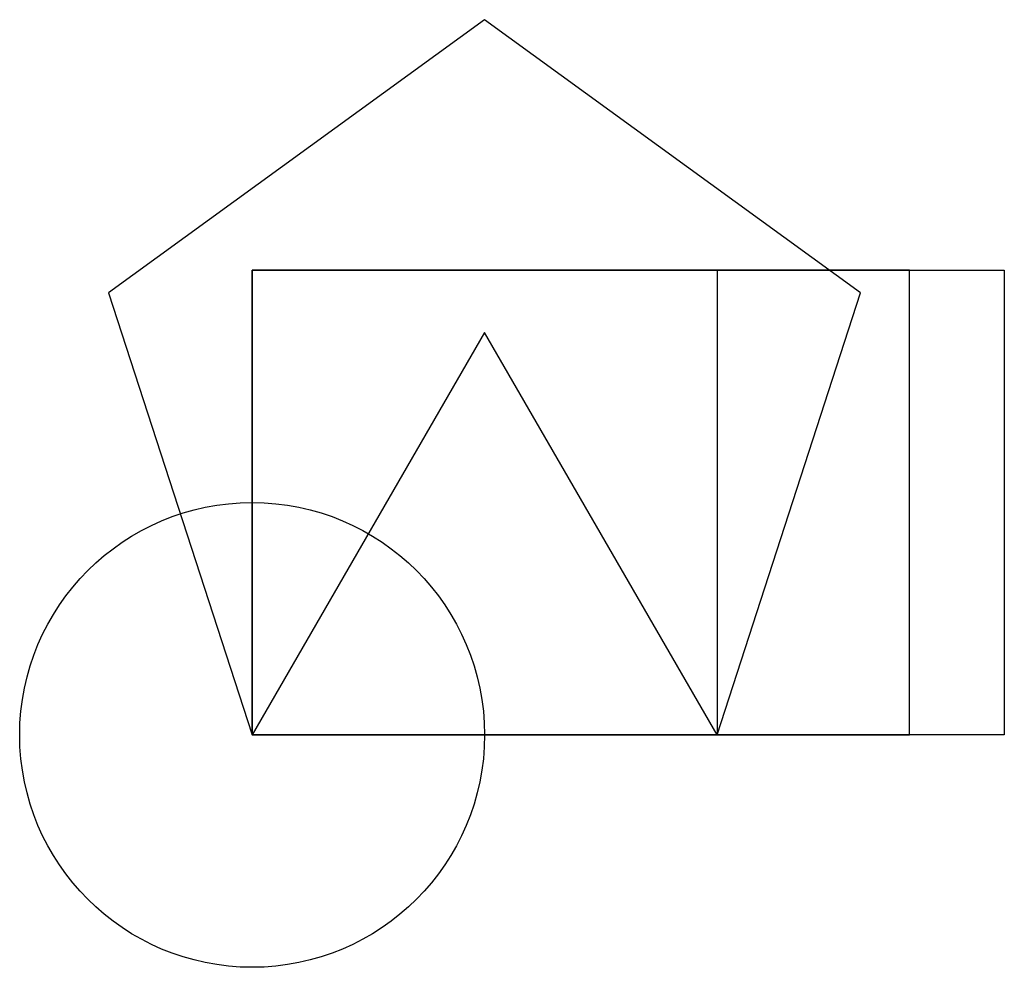
# Model space of a CAD drawing. Units: metres. Extents: x -0.5 to 1.62, y -0.5 to 1.54.
import ezdxf

# ---------------------------------------------------------------- set-up
doc = ezdxf.new("R2010")
doc.units = ezdxf.units.M
doc.header["$MEASUREMENT"] = 0
for name, color, linetype in [('circulo', 82, 'Continuous'), ('pentagono', 152, 'Continuous'), ('quadrado', 12, 'Continuous'), ('rec_ouro', 230, 'Continuous'), ('rec_r2', 190, 'Continuous'), ('triangulo', 50, 'Continuous')]:
    doc.layers.add(name, color=color, linetype=linetype)

msp = doc.modelspace()

# ---------------------------------------------------------------- linework, layer by layer
at = {"layer": 'circulo'}
msp.add_circle((0, 0), 0.5, dxfattribs=at)
at = {"layer": 'pentagono'}
msp.add_lwpolyline([(0, 0), (1, 0), (1.309, 0.9511), (0.5, 1.5388), (-0.309, 0.9511)], close=True, dxfattribs=at)
at = {"layer": 'quadrado'}
for p, q in [((0, 0), (0, 1)), ((0, 1), (1, 1)), ((1, 1), (1, 0))]:
    msp.add_line(p, q, dxfattribs=at)
at = {"layer": 'rec_ouro'}
msp.add_lwpolyline([(1.618, 0), (0, 0), (0, 1), (1.618, 1)], close=True, dxfattribs=at)
at = {"layer": 'rec_r2'}
msp.add_lwpolyline([(0, 0), (1.4142, 0), (1.4142, 1), (0, 1)], close=True, dxfattribs=at)
at = {"layer": 'triangulo'}
for p, q in [((0.5, 0.866), (0, 0)), ((1, 0), (0.5, 0.866)), ((0, 0), (1, 0))]:
    msp.add_line(p, q, dxfattribs=at)

doc.saveas('drawing.dxf')
